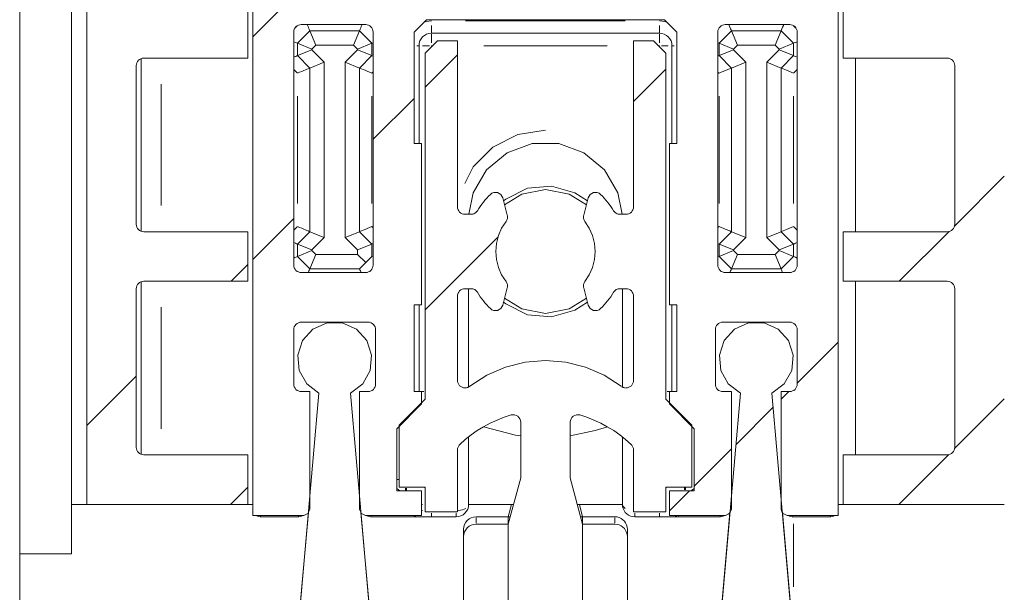
# Model space of a CAD drawing. Units: millimetres. Extents: x 0 to 1189, y 0 to 1738.
# Drawn here: x 141 to 160, y 274 to 285 of the extents above; entities that cross this region are included whole.
import ezdxf

# ---------------------------------------------------------------- set-up
doc = ezdxf.new("R2010")
doc.units = ezdxf.units.MM

msp = doc.modelspace()

# ---------------------------------------------------------------- linework, layer by layer
at = {"color": 7, "lineweight": 0}
for points in [[(140.6, 273.426), (140.6, 273.676), (140.6, 431.591)], [(141.643, 274.676), (141.643, 431.591)], [(141.95, 275.676), (141.95, 309.176)], [(145.3, 285.105), (147.045, 286.851)], [(145.2, 285.676), (145.2, 284.676)], [(145.3, 275.451), (145.3, 285.676)], [(157.1, 285.676), (157.1, 275.451)], [(157.199, 285.676), (157.199, 284.676)], [(148.799, 285.451), (148.55, 285.201)], [(153.6, 285.451), (148.799, 285.451)], [(153.849, 285.201), (153.6, 285.451)], [(146.125, 285.201), (146.128, 285.231), (146.136, 285.259), (146.15, 285.285), (146.168, 285.307), (146.191, 285.326), (146.217, 285.34), (146.245, 285.348), (146.275, 285.351)], [(146.275, 285.351), (147.575, 285.351)], [(146.45, 285.226), (146.443, 285.241), (146.436, 285.26), (146.425, 285.285), (146.413, 285.316), (146.398, 285.351)], [(147.45, 285.226), (147.456, 285.241), (147.464, 285.26), (147.474, 285.285), (147.486, 285.316), (147.501, 285.351)], [(147.575, 285.351), (147.604, 285.348), (147.632, 285.34), (147.658, 285.326), (147.681, 285.307), (147.699, 285.285), (147.713, 285.259), (147.722, 285.231), (147.725, 285.201)], [(154.675, 285.201), (154.677, 285.231), (154.686, 285.259), (154.7, 285.285), (154.718, 285.307), (154.741, 285.326), (154.767, 285.34), (154.795, 285.348), (154.825, 285.351)], [(154.825, 285.351), (156.125, 285.351)], [(154.949, 285.226), (154.942, 285.245), (154.932, 285.268), (154.919, 285.299), (154.904, 285.337), (154.898, 285.351)], [(155.95, 285.226), (155.957, 285.245), (155.967, 285.268), (155.98, 285.299), (155.995, 285.337), (156.001, 285.351)], [(156.125, 285.351), (156.154, 285.348), (156.182, 285.34), (156.208, 285.326), (156.231, 285.307), (156.249, 285.285), (156.263, 285.259), (156.272, 285.231), (156.274, 285.201)], [(146.125, 280.501), (146.125, 285.201)], [(146.2, 284.976), (146.45, 285.226)], [(146.45, 285.226), (147.45, 285.226)], [(146.45, 285.226), (146.569, 284.937)], [(147.45, 285.226), (147.33, 284.937)], [(147.45, 285.226), (147.7, 284.976)], [(147.725, 285.201), (147.725, 280.501)], [(148.55, 285.201), (148.55, 282.951)], [(148.9, 285.176), (148.851, 285.171), (148.804, 285.157), (148.761, 285.134), (148.723, 285.103), (148.692, 285.065), (148.669, 285.022), (148.654, 284.975), (148.65, 284.926)], [(153.5, 285.176), (148.9, 285.176)], [(153.75, 284.926), (153.745, 284.975), (153.731, 285.022), (153.707, 285.065), (153.676, 285.103), (153.639, 285.134), (153.595, 285.157), (153.548, 285.171), (153.5, 285.176)], [(153.849, 282.951), (153.849, 285.201)], [(154.675, 280.501), (154.675, 285.201)], [(154.7, 284.976), (154.949, 285.226)], [(154.949, 285.226), (155.95, 285.226)], [(154.949, 285.226), (155.069, 284.937)], [(155.95, 285.226), (155.83, 284.937)], [(155.95, 285.226), (156.2, 284.976)], [(156.274, 285.201), (156.274, 280.501)], [(146.2, 284.976), (146.18, 284.984), (146.158, 284.994), (146.126, 285.007)], [(146.2, 284.726), (146.2, 284.976)], [(146.2, 284.976), (146.488, 284.857)], [(146.569, 284.937), (146.488, 284.857)], [(146.488, 284.857), (146.488, 284.846)], [(147.33, 284.937), (146.569, 284.937)], [(147.411, 284.857), (147.33, 284.937)], [(147.7, 284.976), (147.411, 284.857)], [(147.411, 284.846), (147.411, 284.857)], [(147.7, 284.976), (147.7, 284.726)], [(147.725, 284.986), (147.704, 284.978)], [(148.65, 284.926), (148.65, 282.951)], [(149.025, 285.026), (148.774, 284.776)], [(149.425, 285.026), (149.025, 285.026)], [(149.425, 281.676), (149.425, 285.026)], [(152.975, 285.026), (152.975, 281.676)], [(153.375, 285.026), (152.975, 285.026)], [(153.624, 284.776), (153.375, 285.026)], [(153.75, 282.951), (153.75, 284.926)], [(154.7, 284.976), (154.681, 284.984)], [(154.7, 284.976), (154.988, 284.857)], [(154.7, 284.726), (154.7, 284.976)], [(155.069, 284.937), (154.988, 284.857)], [(154.988, 284.857), (154.988, 284.846)], [(155.83, 284.937), (155.069, 284.937)], [(155.911, 284.857), (155.83, 284.937)], [(156.2, 284.976), (155.911, 284.857)], [(155.911, 284.846), (155.911, 284.857)], [(156.2, 284.976), (156.2, 284.726)], [(156.274, 285.007), (156.258, 285.001), (156.233, 284.99), (156.215, 284.983), (156.203, 284.978)], [(143.1, 284.676), (143.07, 284.673), (143.042, 284.665), (143.016, 284.651), (142.993, 284.632), (142.975, 284.609), (142.961, 284.584), (142.953, 284.555), (142.95, 284.526)], [(143.05, 281.185), (143.05, 284.668)], [(145.2, 284.676), (143.1, 284.676)], [(146.2, 284.726), (146.184, 284.72), (146.166, 284.712), (146.141, 284.702), (146.125, 284.695)], [(146.488, 284.846), (146.2, 284.726)], [(146.45, 284.476), (146.2, 284.726)], [(146.488, 284.846), (146.738, 284.596)], [(147.161, 284.596), (147.411, 284.846)], [(147.7, 284.726), (147.411, 284.846)], [(147.7, 284.726), (147.45, 284.476)], [(147.725, 284.716), (147.704, 284.724)], [(148.774, 284.776), (148.774, 277.801)], [(148.774, 284.09), (149.425, 284.74)], [(153.624, 277.801), (153.624, 284.776)], [(154.7, 284.726), (154.685, 284.72)], [(154.7, 284.726), (154.988, 284.846)], [(154.949, 284.476), (154.7, 284.726)], [(154.988, 284.846), (155.238, 284.596)], [(155.661, 284.596), (155.911, 284.846)], [(156.2, 284.726), (155.911, 284.846)], [(156.2, 284.726), (155.95, 284.476)], [(156.274, 284.695), (156.242, 284.709), (156.219, 284.718), (156.204, 284.724)], [(157.199, 284.676), (159.3, 284.676)], [(157.45, 284.676), (157.45, 281.176)], [(159.449, 284.526), (159.447, 284.555), (159.438, 284.584), (159.424, 284.609), (159.406, 284.632), (159.383, 284.651), (159.357, 284.665), (159.329, 284.673), (159.3, 284.676)], [(142.95, 281.326), (142.95, 284.526)], [(146.45, 284.476), (146.434, 284.47), (146.416, 284.462), (146.391, 284.452), (146.36, 284.439), (146.325, 284.425), (146.285, 284.408), (146.243, 284.391), (146.2, 284.373)], [(146.738, 284.596), (146.45, 284.476)], [(146.45, 281.176), (146.45, 284.476)], [(146.738, 284.596), (146.738, 281.057)], [(147.161, 281.057), (147.161, 284.596)], [(147.45, 284.476), (147.161, 284.596)], [(147.45, 284.476), (147.45, 281.176)], [(147.7, 284.373), (147.651, 284.393), (147.604, 284.412), (147.561, 284.43), (147.523, 284.446), (147.492, 284.459), (147.468, 284.468), (147.454, 284.474)], [(154.949, 284.476), (154.935, 284.47), (154.916, 284.462), (154.891, 284.452), (154.86, 284.439), (154.825, 284.425), (154.785, 284.408), (154.743, 284.391), (154.7, 284.373)], [(154.949, 284.476), (155.238, 284.596)], [(154.949, 281.176), (154.949, 284.476)], [(155.238, 284.596), (155.238, 281.057)], [(155.661, 281.057), (155.661, 284.596)], [(155.661, 284.596), (155.95, 284.476)], [(155.95, 284.476), (155.95, 281.176)], [(156.2, 284.373), (156.151, 284.393), (156.104, 284.412), (156.061, 284.43), (156.023, 284.446), (155.992, 284.459), (155.969, 284.468), (155.955, 284.474)], [(159.449, 281.326), (159.449, 284.526)], [(152.975, 283.8), (153.625, 284.45)], [(147.725, 283.04), (148.55, 283.865)], [(148.55, 282.951), (148.7, 282.951)], [(148.7, 282.951), (148.7, 279.701)], [(152.746, 281.526), (152.656, 281.956), (152.387, 282.422), (151.974, 282.769), (151.469, 282.953), (150.93, 282.953), (150.425, 282.769), (150.012, 282.422), (149.743, 281.956), (149.653, 281.526)], [(153.7, 279.701), (153.7, 282.951)], [(153.7, 282.951), (153.849, 282.951)], [(159.445, 281.29), (160.45, 282.295)], [(152.046, 281.796), (151.79, 281.962), (151.322, 282.095), (150.837, 282.051), (150.401, 281.834), (150.353, 281.796)], [(150.088, 281.927), (150.051, 281.89), (150.015, 281.852), (149.98, 281.812), (149.947, 281.772), (149.915, 281.73), (149.884, 281.687), (149.855, 281.644), (149.827, 281.599)], [(150.337, 281.858), (150.322, 281.894), (150.299, 281.925), (150.268, 281.948), (150.232, 281.964), (150.194, 281.969), (150.155, 281.964), (150.119, 281.95), (150.088, 281.927)], [(152.024, 281.716), (151.678, 281.931), (151.199, 282.026), (150.721, 281.931), (150.375, 281.716)], [(152.311, 281.927), (152.28, 281.95), (152.244, 281.964), (152.206, 281.969), (152.167, 281.964), (152.131, 281.948), (152.1, 281.925), (152.077, 281.894), (152.062, 281.858)], [(152.572, 281.599), (152.544, 281.644), (152.515, 281.687), (152.484, 281.73), (152.452, 281.772), (152.419, 281.812), (152.384, 281.852), (152.348, 281.89), (152.311, 281.927)], [(149.575, 281.526), (149.545, 281.529), (149.517, 281.538), (149.491, 281.551), (149.468, 281.57), (149.45, 281.593), (149.436, 281.619), (149.427, 281.647), (149.425, 281.676)], [(150.43, 281.512), (150.337, 281.858)], [(152.062, 281.858), (151.97, 281.512)], [(152.975, 281.676), (152.972, 281.647), (152.963, 281.619), (152.949, 281.593), (152.931, 281.57), (152.908, 281.551), (152.882, 281.538), (152.854, 281.529), (152.825, 281.526)], [(149.699, 281.526), (149.575, 281.526)], [(149.827, 281.599), (149.817, 281.583), (149.803, 281.569), (149.789, 281.556), (149.773, 281.546), (149.755, 281.537), (149.737, 281.531), (149.718, 281.527), (149.699, 281.526)], [(150.404, 281.382), (150.414, 281.396), (150.422, 281.411), (150.428, 281.428), (150.432, 281.444), (150.434, 281.461), (150.435, 281.478), (150.433, 281.495), (150.43, 281.512)], [(151.97, 281.512), (151.966, 281.495), (151.965, 281.478), (151.965, 281.461), (151.967, 281.444), (151.971, 281.428), (151.978, 281.411), (151.985, 281.396), (151.995, 281.382)], [(152.7, 281.526), (152.681, 281.527), (152.662, 281.531), (152.644, 281.537), (152.626, 281.546), (152.61, 281.556), (152.596, 281.569), (152.583, 281.583), (152.572, 281.599)], [(152.825, 281.526), (152.7, 281.526)], [(142.95, 281.326), (142.953, 281.297), (142.961, 281.269), (142.975, 281.243), (142.993, 281.22), (143.016, 281.202), (143.042, 281.188), (143.07, 281.179), (143.1, 281.176)], [(145.3, 280.615), (146.125, 281.44)], [(146.45, 281.176), (146.434, 281.182), (146.416, 281.19), (146.391, 281.2), (146.36, 281.213), (146.325, 281.228), (146.285, 281.244), (146.243, 281.262), (146.2, 281.28)], [(147.7, 281.28), (147.651, 281.26), (147.604, 281.24), (147.561, 281.222), (147.523, 281.206), (147.492, 281.194), (147.468, 281.184), (147.454, 281.178)], [(150.404, 280.17), (150.316, 280.307), (150.252, 280.456), (150.213, 280.614), (150.2, 280.776), (150.213, 280.938), (150.252, 281.096), (150.316, 281.245), (150.404, 281.382)], [(151.995, 281.382), (152.083, 281.245), (152.147, 281.096), (152.186, 280.938), (152.2, 280.776), (152.186, 280.614), (152.147, 280.456), (152.083, 280.307), (151.995, 280.17)], [(154.949, 281.176), (154.935, 281.182), (154.916, 281.19), (154.891, 281.2), (154.86, 281.213), (154.825, 281.228), (154.785, 281.244), (154.743, 281.262), (154.7, 281.28)], [(156.2, 281.28), (156.151, 281.26), (156.104, 281.24), (156.061, 281.222), (156.023, 281.206), (155.992, 281.194), (155.969, 281.184), (155.955, 281.178)], [(159.3, 281.176), (159.329, 281.179), (159.357, 281.188), (159.383, 281.202), (159.406, 281.22), (159.424, 281.243), (159.438, 281.269), (159.447, 281.297), (159.449, 281.326)], [(145.2, 281.176), (143.1, 281.176)], [(145.2, 281.176), (145.2, 280.176)], [(146.2, 280.926), (146.45, 281.176)], [(146.738, 281.057), (146.45, 281.176)], [(147.45, 281.176), (147.161, 281.057)], [(147.45, 281.176), (147.7, 280.926)], [(154.7, 280.926), (154.949, 281.176)], [(154.949, 281.176), (155.238, 281.057)], [(155.661, 281.057), (155.95, 281.176)], [(155.95, 281.176), (156.2, 280.926)], [(157.199, 281.176), (157.199, 280.176)], [(157.199, 281.176), (159.3, 281.176)], [(158.331, 280.176), (159.336, 281.181)], [(146.2, 280.926), (146.18, 280.934), (146.158, 280.944), (146.126, 280.957)], [(146.488, 280.807), (146.2, 280.926)], [(146.2, 280.676), (146.2, 280.926)], [(146.738, 281.057), (146.488, 280.807)], [(147.411, 280.807), (147.161, 281.057)], [(147.7, 280.926), (147.411, 280.807)], [(147.7, 280.926), (147.7, 280.676)], [(147.725, 280.937), (147.703, 280.928)], [(148.774, 279.6), (150.243, 281.069)], [(154.7, 280.926), (154.681, 280.934)], [(154.7, 280.676), (154.7, 280.926)], [(154.988, 280.807), (154.7, 280.926)], [(155.238, 281.057), (154.988, 280.807)], [(155.911, 280.807), (155.661, 281.057)], [(155.911, 280.807), (156.2, 280.926)], [(156.2, 280.926), (156.2, 280.676)], [(156.274, 280.957), (156.242, 280.944), (156.219, 280.934), (156.204, 280.928)], [(146.488, 280.796), (146.2, 280.676)], [(146.569, 280.715), (146.45, 280.426)], [(146.488, 280.807), (146.488, 280.796)], [(146.488, 280.796), (146.569, 280.715)], [(146.569, 280.715), (147.411, 280.715)], [(147.411, 280.715), (147.411, 280.807)], [(147.411, 280.715), (147.575, 280.551)], [(154.988, 280.796), (154.7, 280.676)], [(155.069, 280.715), (154.949, 280.426)], [(154.988, 280.807), (154.988, 280.796)], [(154.988, 280.796), (155.069, 280.715)], [(155.069, 280.715), (155.83, 280.715)], [(155.83, 280.715), (155.911, 280.796)], [(155.83, 280.715), (155.95, 280.426)], [(155.911, 280.796), (155.911, 280.807)], [(155.911, 280.796), (156.2, 280.676)], [(144.861, 280.176), (145.2, 280.515)], [(146.2, 280.676), (146.184, 280.67), (146.166, 280.662), (146.141, 280.652), (146.125, 280.645)], [(146.275, 280.351), (146.245, 280.354), (146.217, 280.363), (146.191, 280.376), (146.168, 280.395), (146.15, 280.418), (146.136, 280.444), (146.128, 280.472), (146.125, 280.501)], [(146.45, 280.426), (146.2, 280.676)], [(147.575, 280.551), (147.45, 280.426)], [(147.7, 280.676), (147.575, 280.551)], [(147.725, 280.501), (147.722, 280.472), (147.713, 280.444), (147.699, 280.418), (147.681, 280.395), (147.658, 280.376), (147.632, 280.363), (147.604, 280.354), (147.575, 280.351)], [(147.725, 280.666), (147.704, 280.674)], [(154.825, 280.351), (154.795, 280.354), (154.767, 280.363), (154.741, 280.376), (154.718, 280.395), (154.7, 280.418), (154.686, 280.444), (154.677, 280.472), (154.675, 280.501)], [(154.7, 280.676), (154.681, 280.668)], [(154.949, 280.426), (154.7, 280.676)], [(156.2, 280.676), (155.95, 280.426)], [(156.274, 280.501), (156.272, 280.472), (156.263, 280.444), (156.249, 280.418), (156.231, 280.395), (156.208, 280.376), (156.182, 280.363), (156.154, 280.354), (156.125, 280.351)], [(156.274, 280.645), (156.242, 280.659), (156.219, 280.668), (156.204, 280.674)], [(147.575, 280.351), (146.275, 280.351)], [(146.419, 280.351), (146.432, 280.384), (146.442, 280.407), (146.448, 280.422)], [(147.45, 280.426), (146.45, 280.426)], [(147.481, 280.351), (147.467, 280.384), (147.458, 280.407), (147.452, 280.422)], [(156.125, 280.351), (154.825, 280.351)], [(154.918, 280.351), (154.932, 280.384), (154.942, 280.407), (154.948, 280.422)], [(155.95, 280.426), (154.949, 280.426)], [(155.981, 280.351), (155.967, 280.384), (155.957, 280.407), (155.952, 280.422)], [(143.1, 280.176), (143.07, 280.173), (143.042, 280.165), (143.016, 280.151), (142.993, 280.132), (142.975, 280.11), (142.961, 280.084), (142.953, 280.055), (142.95, 280.026)], [(143.05, 276.685), (143.05, 280.168)], [(145.2, 280.176), (143.1, 280.176)], [(150.43, 280.041), (150.433, 280.057), (150.435, 280.074), (150.434, 280.091), (150.432, 280.108), (150.428, 280.125), (150.422, 280.141), (150.414, 280.156), (150.404, 280.17)], [(151.995, 280.17), (151.985, 280.156), (151.978, 280.141), (151.971, 280.125), (151.967, 280.108), (151.965, 280.091), (151.965, 280.074), (151.966, 280.057), (151.97, 280.041)], [(157.199, 280.176), (159.3, 280.176)], [(157.45, 280.176), (157.45, 276.676)], [(159.449, 280.026), (159.447, 280.055), (159.438, 280.084), (159.424, 280.11), (159.406, 280.132), (159.383, 280.151), (159.357, 280.165), (159.329, 280.173), (159.3, 280.176)], [(142.95, 276.826), (142.95, 280.026)], [(149.425, 279.876), (149.427, 279.905), (149.436, 279.934), (149.45, 279.959), (149.468, 279.982), (149.491, 280.001), (149.517, 280.015), (149.545, 280.023), (149.575, 280.026)], [(149.575, 280.026), (149.699, 280.026)], [(149.65, 280.026), (149.65, 278.042)], [(149.699, 280.026), (149.718, 280.025), (149.737, 280.021), (149.755, 280.015), (149.773, 280.007), (149.789, 279.996), (149.803, 279.984), (149.817, 279.969), (149.827, 279.953)], [(149.827, 279.953), (149.855, 279.909), (149.884, 279.865), (149.915, 279.823), (149.947, 279.781), (149.98, 279.74), (150.015, 279.701), (150.051, 279.663), (150.088, 279.625)], [(150.337, 279.694), (150.43, 280.041)], [(151.97, 280.041), (152.062, 279.694)], [(152.311, 279.625), (152.348, 279.663), (152.384, 279.701), (152.419, 279.74), (152.452, 279.781), (152.484, 279.823), (152.515, 279.865), (152.544, 279.909), (152.572, 279.953)], [(152.572, 279.953), (152.583, 279.969), (152.596, 279.984), (152.61, 279.996), (152.626, 280.007), (152.644, 280.015), (152.662, 280.021), (152.681, 280.025), (152.7, 280.026)], [(152.7, 280.026), (152.825, 280.026)], [(152.75, 278.042), (152.75, 280.026)], [(152.825, 280.026), (152.854, 280.023), (152.882, 280.015), (152.908, 280.001), (152.931, 279.982), (152.949, 279.959), (152.963, 279.934), (152.972, 279.905), (152.975, 279.876)], [(159.449, 280.026), (159.449, 276.826)], [(148.7, 279.701), (148.55, 279.701)], [(148.55, 279.701), (148.55, 277.951)], [(148.65, 279.701), (148.65, 277.955)], [(149.425, 278.176), (149.425, 279.876)], [(150.088, 279.625), (150.119, 279.602), (150.155, 279.588), (150.194, 279.583), (150.232, 279.589), (150.268, 279.604), (150.299, 279.628), (150.322, 279.658), (150.337, 279.694)], [(150.353, 279.757), (150.401, 279.719), (150.837, 279.502), (151.322, 279.457), (151.79, 279.59), (152.046, 279.757)], [(150.375, 279.837), (150.721, 279.621), (151.199, 279.526), (151.678, 279.621), (152.024, 279.837)], [(152.062, 279.694), (152.077, 279.658), (152.1, 279.628), (152.131, 279.604), (152.167, 279.589), (152.206, 279.583), (152.244, 279.588), (152.28, 279.602), (152.311, 279.625)], [(152.975, 279.876), (152.975, 278.176)], [(153.849, 279.701), (153.7, 279.701)], [(153.75, 277.955), (153.75, 279.701)], [(153.849, 277.951), (153.849, 279.701)], [(146.275, 279.351), (146.245, 279.348), (146.217, 279.34), (146.191, 279.326), (146.168, 279.307), (146.15, 279.285), (146.136, 279.258), (146.128, 279.231), (146.125, 279.201)], [(146.633, 277.921), (146.385, 278.108), (146.233, 278.378), (146.204, 278.687), (146.303, 278.98), (146.511, 279.21), (146.795, 279.335), (147.104, 279.335), (147.388, 279.21), (147.597, 278.98), (147.695, 278.687), (147.666, 278.378), (147.514, 278.108), (147.267, 277.921)], [(147.625, 279.351), (146.275, 279.351)], [(147.775, 279.201), (147.772, 279.231), (147.763, 279.258), (147.749, 279.285), (147.731, 279.307), (147.708, 279.326), (147.682, 279.34), (147.654, 279.348), (147.625, 279.351)], [(154.774, 279.351), (154.745, 279.348), (154.717, 279.34), (154.691, 279.326), (154.669, 279.307), (154.65, 279.285), (154.636, 279.258), (154.627, 279.231), (154.625, 279.201)], [(155.133, 277.921), (154.885, 278.108), (154.734, 278.378), (154.705, 278.687), (154.803, 278.98), (155.011, 279.21), (155.294, 279.335), (155.605, 279.335), (155.888, 279.21), (156.097, 278.98), (156.195, 278.687), (156.165, 278.378), (156.014, 278.108), (155.766, 277.921)], [(156.125, 279.351), (154.774, 279.351)], [(156.274, 279.201), (156.272, 279.231), (156.263, 279.258), (156.249, 279.285), (156.231, 279.307), (156.208, 279.326), (156.182, 279.34), (156.154, 279.348), (156.125, 279.351)], [(146.125, 279.201), (146.125, 278.101)], [(147.775, 278.101), (147.775, 279.201)], [(154.625, 279.201), (154.625, 278.101)], [(156.274, 278.101), (156.274, 279.201)], [(156.274, 278.12), (157.1, 278.945)], [(152.724, 278.057), (152.381, 278.28), (152.005, 278.443), (151.608, 278.543), (151.199, 278.576), (150.791, 278.543), (150.394, 278.443), (150.019, 278.28), (149.675, 278.057)], [(141.95, 277.265), (142.95, 278.265)], [(146.125, 278.101), (146.128, 278.072), (146.136, 278.044), (146.15, 278.018), (146.168, 277.995), (146.191, 277.976), (146.217, 277.963), (146.245, 277.954), (146.275, 277.951)], [(147.625, 277.951), (147.654, 277.954), (147.682, 277.963), (147.708, 277.976), (147.731, 277.995), (147.749, 278.018), (147.763, 278.044), (147.772, 278.072), (147.775, 278.101)], [(149.575, 278.026), (149.545, 278.029), (149.517, 278.038), (149.491, 278.052), (149.468, 278.07), (149.45, 278.093), (149.436, 278.119), (149.427, 278.147), (149.425, 278.176)], [(152.975, 278.176), (152.972, 278.147), (152.963, 278.119), (152.949, 278.093), (152.931, 278.07), (152.908, 278.052), (152.882, 278.038), (152.854, 278.029), (152.825, 278.026)], [(154.625, 278.101), (154.627, 278.072), (154.636, 278.044), (154.65, 278.018), (154.669, 277.995), (154.691, 277.976), (154.717, 277.963), (154.745, 277.954), (154.774, 277.951)], [(156.125, 277.951), (156.154, 277.954), (156.182, 277.963), (156.208, 277.976), (156.231, 277.995), (156.249, 278.018), (156.263, 278.044), (156.272, 278.072), (156.274, 278.101)], [(146.176, 272.701), (146.633, 277.921)], [(146.275, 277.951), (146.45, 277.951)], [(146.45, 277.951), (146.45, 275.601)], [(147.267, 277.921), (147.723, 272.701)], [(147.45, 275.601), (147.45, 277.951)], [(147.45, 277.951), (147.625, 277.951)], [(148.55, 277.951), (148.7, 277.951)], [(148.7, 277.951), (148.7, 277.701)], [(149.675, 278.057), (149.654, 278.044), (149.643, 278.039), (149.632, 278.034), (149.62, 278.031), (149.608, 278.028), (149.596, 278.027), (149.583, 278.026)], [(152.816, 278.026), (152.804, 278.027), (152.792, 278.028), (152.78, 278.031), (152.768, 278.034), (152.756, 278.039), (152.745, 278.044), (152.734, 278.05)], [(153.7, 277.701), (153.7, 277.951)], [(153.7, 277.951), (153.849, 277.951)], [(154.676, 272.701), (155.133, 277.921)], [(154.774, 277.951), (154.949, 277.951)], [(154.949, 277.951), (154.949, 275.601)], [(155.766, 277.921), (156.223, 272.701)], [(155.95, 277.795), (156.106, 277.951)], [(155.95, 275.601), (155.95, 277.951)], [(155.95, 277.951), (156.125, 277.951)], [(148.774, 277.801), (148.249, 277.276)], [(154.15, 277.276), (153.624, 277.801)], [(159.448, 276.803), (160.45, 277.805)], [(148.7, 277.701), (148.2, 277.201)], [(154.199, 277.201), (153.7, 277.701)], [(155.042, 276.887), (155.792, 277.637)], [(149.471, 276.882), (149.583, 276.983), (149.701, 277.077), (149.825, 277.164), (149.953, 277.243), (150.086, 277.315), (150.224, 277.378), (150.364, 277.432), (150.508, 277.479)], [(150.508, 277.479), (150.542, 277.484), (150.577, 277.482), (150.61, 277.472), (150.64, 277.454), (150.665, 277.43), (150.684, 277.401), (150.696, 277.369), (150.7, 277.334)], [(150.7, 277.334), (150.7, 276.209)], [(151.7, 277.334), (151.704, 277.369), (151.716, 277.401), (151.734, 277.43), (151.759, 277.454), (151.789, 277.472), (151.822, 277.482), (151.857, 277.484), (151.891, 277.479)], [(151.7, 276.209), (151.7, 277.334)], [(151.891, 277.479), (152.035, 277.432), (152.176, 277.378), (152.313, 277.315), (152.446, 277.243), (152.575, 277.164), (152.698, 277.077), (152.816, 276.983), (152.928, 276.882)], [(148.2, 277.201), (148.2, 275.951)], [(148.249, 277.276), (148.249, 276.026)], [(149.949, 277.241), (150.593, 277.075), (150.7, 277.06)], [(151.7, 277.06), (152.203, 277.163), (152.45, 277.241)], [(154.15, 276.026), (154.15, 277.276)], [(154.199, 275.951), (154.199, 277.201)], [(149.65, 277.038), (149.65, 275.676)], [(152.75, 275.676), (152.75, 277.038)], [(142.95, 276.826), (142.953, 276.797), (142.961, 276.769), (142.975, 276.743), (142.993, 276.72), (143.016, 276.701), (143.042, 276.688), (143.07, 276.679), (143.1, 276.676)], [(149.425, 276.774), (149.425, 276.789), (149.428, 276.804), (149.431, 276.819), (149.437, 276.833), (149.443, 276.846), (149.451, 276.859), (149.461, 276.871), (149.471, 276.882)], [(149.425, 275.526), (149.425, 276.774)], [(152.928, 276.882), (152.939, 276.871), (152.948, 276.859), (152.956, 276.846), (152.963, 276.833), (152.968, 276.819), (152.971, 276.804), (152.974, 276.789), (152.975, 276.774)], [(152.975, 276.774), (152.975, 275.526)], [(154.199, 276.045), (154.949, 276.795)], [(159.3, 276.676), (159.329, 276.679), (159.357, 276.688), (159.383, 276.701), (159.406, 276.72), (159.424, 276.743), (159.438, 276.769), (159.447, 276.797), (159.449, 276.826)], [(145.2, 276.676), (143.1, 276.676)], [(145.2, 276.676), (145.2, 275.676)], [(157.199, 276.676), (157.199, 275.676)], [(157.199, 276.676), (159.3, 276.676)], [(158.321, 275.676), (159.323, 276.678)], [(150.7, 276.209), (150.449, 275.276)], [(151.949, 275.276), (151.7, 276.209)], [(144.851, 275.676), (145.2, 276.025)], [(148.2, 275.998), (148.236, 275.968), (148.266, 275.951)], [(148.2, 275.951), (148.7, 275.951)], [(148.249, 276.026), (148.774, 276.026)], [(148.7, 275.951), (148.7, 275.451)], [(148.774, 276.026), (148.774, 275.526)], [(153.624, 276.026), (154.15, 276.026)], [(153.624, 275.526), (153.624, 276.026)], [(153.7, 275.545), (154.106, 275.951)], [(153.7, 275.451), (153.7, 275.951)], [(153.7, 275.951), (154.199, 275.951)], [(154.133, 275.951), (154.163, 275.968), (154.199, 275.998)], [(141.643, 275.676), (141.803, 275.676)], [(141.95, 275.676), (141.928, 275.676), (141.911, 275.676), (141.891, 275.676), (141.865, 275.676), (141.836, 275.676), (141.803, 275.676)], [(145.2, 275.676), (141.95, 275.676)], [(145.2, 275.676), (145.3, 275.676)], [(146.45, 275.601), (146.447, 275.572), (146.438, 275.544), (146.424, 275.518), (146.406, 275.495), (146.383, 275.477), (146.357, 275.463), (146.329, 275.454), (146.3, 275.451)], [(147.6, 275.451), (147.57, 275.454), (147.542, 275.463), (147.516, 275.477), (147.493, 275.495), (147.475, 275.518), (147.461, 275.544), (147.453, 275.572), (147.45, 275.601)], [(148.774, 275.526), (149.425, 275.526)], [(149.65, 275.676), (149.645, 275.627), (149.631, 275.581), (149.607, 275.537), (149.576, 275.5), (149.539, 275.468), (149.495, 275.445), (149.448, 275.431), (149.4, 275.426)], [(150.557, 275.676), (149.65, 275.676)], [(150.516, 275.676), (150.449, 275.426)], [(152.75, 275.676), (151.843, 275.676)], [(151.949, 275.426), (151.883, 275.676)], [(153, 275.426), (152.956, 275.43), (152.914, 275.441), (152.874, 275.46), (152.839, 275.485), (152.808, 275.515), (152.783, 275.551), (152.765, 275.591), (152.753, 275.633), (152.75, 275.676)], [(152.975, 275.526), (153.624, 275.526)], [(154.949, 275.601), (154.947, 275.572), (154.938, 275.544), (154.924, 275.518), (154.906, 275.495), (154.883, 275.477), (154.857, 275.463), (154.829, 275.454), (154.8, 275.451)], [(156.1, 275.451), (156.07, 275.454), (156.042, 275.463), (156.016, 275.477), (155.994, 275.495), (155.975, 275.518), (155.961, 275.544), (155.952, 275.572), (155.95, 275.601)], [(157.199, 275.676), (157.1, 275.676)], [(157.199, 275.676), (160.45, 275.676)], [(146.3, 275.451), (145.3, 275.451)], [(145.45, 275.426), (145.42, 275.429), (145.392, 275.437), (145.367, 275.451)], [(146.225, 275.426), (145.45, 275.426)], [(146.308, 275.452), (146.282, 275.437), (146.254, 275.429), (146.225, 275.426)], [(146.42, 275.511), (146.237, 273.426)], [(147.662, 273.426), (147.48, 275.511)], [(147.674, 275.426), (147.645, 275.429), (147.617, 275.437), (147.591, 275.452)], [(148.7, 275.451), (147.6, 275.451)], [(148.525, 275.426), (147.674, 275.426)], [(148.599, 275.451), (148.572, 275.436), (148.549, 275.429), (148.525, 275.426)], [(148.9, 275.426), (148.826, 275.426), (148.756, 275.426), (148.691, 275.426), (148.634, 275.426), (148.588, 275.426), (148.553, 275.426), (148.532, 275.426)], [(149.4, 275.426), (148.9, 275.426)], [(149.8, 275.426), (149.751, 275.421), (149.704, 275.407), (149.661, 275.384), (149.623, 275.353), (149.592, 275.315), (149.569, 275.272), (149.554, 275.225), (149.549, 275.176)], [(149.8, 275.426), (150.449, 275.426)], [(150.449, 275.426), (150.49, 275.426)], [(150.449, 275.426), (150.449, 275.276)], [(151.91, 275.426), (151.949, 275.426)], [(152.6, 275.426), (151.949, 275.426)], [(151.949, 275.276), (151.949, 275.426)], [(152.85, 275.176), (152.846, 275.219), (152.835, 275.262), (152.816, 275.301), (152.791, 275.337), (152.76, 275.368), (152.724, 275.393), (152.685, 275.411), (152.643, 275.422), (152.6, 275.426)], [(153.5, 275.426), (153, 275.426)], [(153.875, 275.426), (153.846, 275.426), (153.811, 275.426), (153.765, 275.426), (153.708, 275.426), (153.643, 275.426), (153.573, 275.426), (153.5, 275.426)], [(154.8, 275.451), (153.7, 275.451)], [(153.8, 275.451), (153.827, 275.436), (153.85, 275.429), (153.875, 275.426)], [(154.725, 275.426), (153.875, 275.426)], [(154.808, 275.452), (154.782, 275.437), (154.754, 275.429), (154.725, 275.426)], [(154.919, 275.511), (154.737, 273.426)], [(156.162, 273.426), (155.98, 275.511)], [(156.175, 275.426), (156.145, 275.429), (156.117, 275.437), (156.091, 275.452)], [(157.1, 275.451), (156.1, 275.451)], [(156.95, 275.426), (156.175, 275.426)], [(157.033, 275.451), (157.007, 275.437), (156.979, 275.429), (156.95, 275.426)], [(149.8, 275.276), (149.751, 275.271), (149.704, 275.257), (149.661, 275.234), (149.623, 275.203), (149.592, 275.165), (149.569, 275.122), (149.554, 275.075), (149.549, 275.026)], [(149.549, 264.026), (149.549, 275.026), (149.549, 275.176)], [(149.8, 275.276), (150.449, 275.276)], [(150.449, 275.276), (150.449, 263.626)], [(151.949, 263.626), (151.949, 275.276)], [(152.6, 275.276), (151.949, 275.276)], [(152.85, 275.026), (152.846, 275.07), (152.835, 275.112), (152.816, 275.151), (152.791, 275.187), (152.76, 275.218), (152.724, 275.243), (152.685, 275.261), (152.643, 275.272), (152.6, 275.276)], [(152.85, 275.176), (152.85, 275.026), (152.85, 264.026)], [(156.2, 274.011), (156.2, 275.281)], [(140.6, 274.676), (140.78, 274.676), (141.339, 274.676)], [(141.339, 274.676), (141.614, 274.676)], [(141.614, 274.676), (141.627, 274.676), (141.642, 274.676)]]:
    msp.add_lwpolyline(points, dxfattribs=at)
at = {"color": 8, "lineweight": 0, "true_color": 0x808080}
for points in [[(146.149, 285.279), (146.196, 285.327)], [(148.753, 285.404), (148.802, 285.417), (148.9, 285.426)], [(148.9, 285.184), (148.9, 285.195), (148.9, 285.218), (148.9, 285.249), (148.9, 285.287), (148.9, 285.331)], [(149.59, 285.426), (152.809, 285.426)], [(153.5, 285.426), (153.597, 285.417), (153.647, 285.404)], [(153.5, 285.184), (153.5, 285.195), (153.5, 285.218), (153.5, 285.249), (153.5, 285.287), (153.5, 285.331)], [(156.203, 285.327), (156.25, 285.279)], [(148.9, 284.984), (148.9, 285.022), (148.9, 285.065), (148.9, 285.103), (148.9, 285.134), (148.9, 285.157)], [(153.5, 284.984), (153.5, 285.022), (153.5, 285.065), (153.5, 285.103), (153.5, 285.134), (153.5, 285.157)], [(148.647, 284.926), (148.63, 284.926), (148.608, 284.926)], [(148.862, 284.926), (148.851, 284.926), (148.804, 284.926), (148.761, 284.926), (148.723, 284.926)], [(148.9, 284.922), (148.9, 284.905)], [(148.921, 284.926), (148.903, 284.926)], [(152.442, 284.926), (149.957, 284.926)], [(153.496, 284.926), (153.478, 284.926)], [(153.5, 284.905), (153.5, 284.922)], [(153.537, 284.926), (153.548, 284.926), (153.595, 284.926), (153.638, 284.926), (153.676, 284.926)], [(153.752, 284.926), (153.769, 284.926), (153.792, 284.926)], [(146.192, 284.38), (146.132, 284.44)], [(147.722, 284.395), (147.702, 284.375)], [(154.697, 284.375), (154.677, 284.395)], [(156.267, 284.44), (156.207, 284.38)], [(143.45, 281.701), (143.45, 284.151)], [(146.199, 281.744), (146.199, 283.909)], [(147.699, 283.909), (147.699, 281.744)], [(154.7, 281.744), (154.7, 283.909)], [(156.2, 283.909), (156.2, 281.744)], [(149.572, 282.148), (149.743, 282.484), (150.141, 282.883), (150.643, 283.138), (151.199, 283.226)], [(147.702, 281.277), (147.722, 281.257)], [(154.677, 281.257), (154.697, 281.277)], [(146.132, 281.213), (146.192, 281.272)], [(156.207, 281.272), (156.267, 281.213)], [(143.45, 277.201), (143.45, 279.651)], [(148.647, 277.955), (148.63, 277.955), (148.608, 277.955)], [(148.748, 277.955), (148.723, 277.955), (148.692, 277.955), (148.669, 277.955)], [(153.651, 277.955), (153.676, 277.955), (153.707, 277.955), (153.731, 277.955)], [(153.752, 277.955), (153.769, 277.955), (153.792, 277.955)], [(148.221, 277.223), (148.236, 277.223), (148.249, 277.223)], [(154.15, 277.223), (154.163, 277.223), (154.178, 277.223)], [(148.2, 276.176), (148.236, 276.176), (148.249, 276.176)], [(148.375, 275.96), (148.375, 276)], [(148.4, 275.96), (148.4, 276)], [(148.773, 276.009), (148.759, 276.024)], [(153.641, 276.024), (153.627, 276.009)], [(154, 276.013), (154, 276), (154, 275.968)], [(154.024, 276.013), (154.024, 276), (154.024, 275.968)], [(148.706, 275.676), (148.723, 275.676)], [(148.706, 275.551), (148.723, 275.551)], [(149.441, 275.553), (149.485, 275.559), (149.524, 275.568), (149.56, 275.58), (149.591, 275.596)], [(152.753, 275.657), (152.765, 275.633), (152.783, 275.614), (152.808, 275.596)], [(145.457, 275.445), (145.452, 275.431)], [(146.217, 275.445), (146.223, 275.431)], [(147.682, 275.445), (147.677, 275.431)], [(148.9, 275.502), (148.9, 275.482), (148.9, 275.463), (148.9, 275.447), (148.9, 275.436)], [(149.4, 275.502), (149.4, 275.482), (149.4, 275.463), (149.4, 275.447), (149.4, 275.436)], [(149.8, 275.404), (149.8, 275.299)], [(152.6, 275.299), (152.6, 275.404)], [(153, 275.502), (153, 275.482), (153, 275.463), (153, 275.447), (153, 275.436)], [(153.5, 275.502), (153.5, 275.482), (153.5, 275.463), (153.5, 275.447), (153.5, 275.436)], [(153.884, 275.445), (153.877, 275.431)], [(154.724, 275.428), (154.719, 275.441)], [(156.182, 275.445), (156.176, 275.431)], [(156.949, 275.428), (156.944, 275.441)]]:
    msp.add_lwpolyline(points, dxfattribs=at)

doc.saveas('drawing.dxf')
